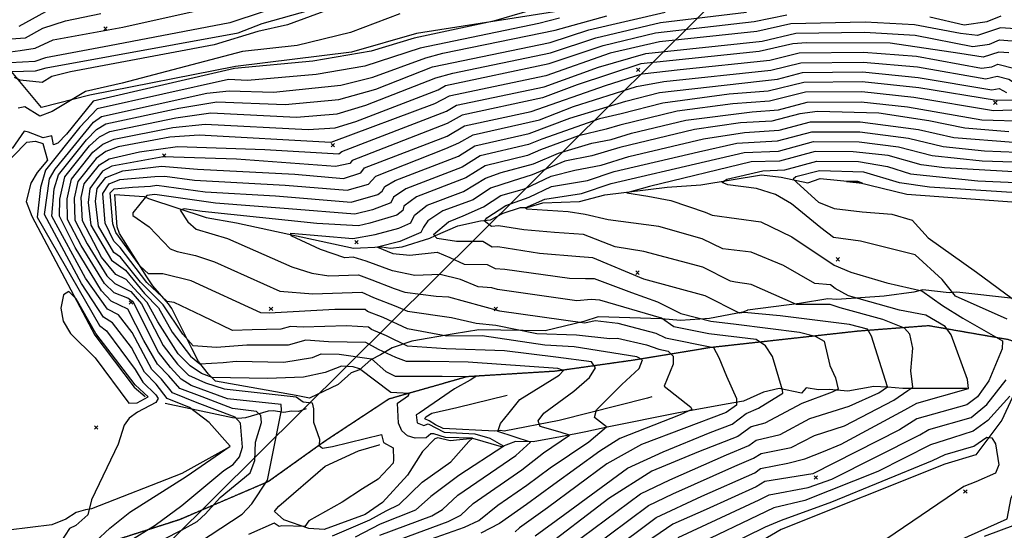
# Model space of a CAD drawing. Extents: x 508808 to 515613, y 869267 to 876080.
# Drawn here: x 513821 to 514393, y 870420 to 870717 of the extents above; entities that cross this region are included whole.
import ezdxf

# ---------------------------------------------------------------- set-up
doc = ezdxf.new("R2010")
doc.units = 0
doc.header["$MEASUREMENT"] = 0
doc.linetypes.add('10$0$HDIRTROAD', pattern=[0.35, 0.3, -0.05])
doc.layers.get('0').update_dxf_attribs({"linetype": 'CONTINUOUS'})
for name, color, linetype in [('10$0$BREAKLINES', 6, 'CONTINUOUS'), ('10$0$CITYLIMITS', 6, 'CONTINUOUS'), ('10$0$GRIDPOINTS', 1, 'CONTINUOUS'), ('10$0$INDCONT', 1, 'CONTINUOUS'), ('10$0$INTCONT', 7, 'CONTINUOUS'), ('10$0$UNPAVEDROAD', 2, 'CONTINUOUS')]:
    doc.layers.add(name, color=color, linetype=linetype)
picture_1 = doc.add_image_def('image1.tif', size_in_pixel=(5219, 3916))

# ---------------------------------------------------------------- blocks, each defined once
blk = doc.blocks.new('10$0$X')
at = {"color": 0}
for points in [[(-1, 1), (1, -1)], [(1, 1), (-1, -1)]]:
    blk.add_lwpolyline(points, dxfattribs=at)

msp = doc.modelspace()

# ---------------------------------------------------------------- linework, layer by layer
at = {"layer": '10$0$BREAKLINES'}
for points in [[(514338.005, 870751.775, 3587.0261), (514265.297237, 870748.314918, 3588.3676), (514244.875931, 870743.409738, 3588.6895), (514208.158111, 870739.610218, 3588.7968), (514131.31676, 870721.148144, 3588.8505), (514051.112993, 870708.578597, 3586.8115), (514013.34708, 870697.79709, 3586.5432), (513945.910145, 870689.403708, 3587.2944), (513861.370642, 870672.714389, 3584.9334), (513833.208996, 870665.511811, 3582.1968), (513815.796469, 870686.531836, 3579.2993), (513829.767285, 870686.836126, 3578.9773), (513836.04589, 870688.599198, 3578.709), (513947.492935, 870709.029387, 3578.4407), (513961.468823, 870714.395822, 3578.4944), (514079.493011, 870747.756001, 3581.1237), (514130.43761, 870759.703954, 3584.3968), (514254.520001, 870788.980585, 3586.3285), (514279.066469, 870784.371159, 3587.0798), (514295.021472, 870791.765022, 3587.1334), (514298.300573, 870797.179829, 3587.1334), (514296.929867, 870797.916864, 3587.1334)], [(513766.749188, 870586.468147, 3593.1432), (513824.788725, 870645.379829, 3589.9773), (513829.699895, 870646.035377, 3589.2798), (513833.985357, 870644.598323, 3588.8505), (513836.826142, 870635.014475, 3588.5286), (513830.789199, 870627.847287, 3589.1188), (513827.070924, 870621.676782, 3589.5481), (513824.355428, 870611.096879, 3589.8164), (513827.554337, 870602.55377, 3589.1188), (513864.25234, 870533.335148, 3587.0798), (513887.028816, 870503.122457, 3586.9188), (513893.576203, 870497.709292, 3586.8651)], [(514398.18937, 870554.754375, 3672.1287), (514365.164129, 870558.386258, 3669.1239), (514360.705166, 870557.870406, 3667.0848), (514345.417576, 870559.790231, 3664.2409), (514340.256064, 870558.26197, 3663.5434), (514322.925023, 870555.933001, 3662.4165), (514295.454027, 870554.102663, 3658.6068), (514290.243362, 870554.49329, 3656.8897), (514273.715791, 870551.72055, 3656.3531), (514243.472089, 870547.833093, 3652.7043), (514243.321873, 870547.775228, 3652.5433), (514240.891488, 870546.770011, 3652.5433), (514221.363374, 870542.979429, 3648.6799), (514204.663515, 870541.848136, 3646.7482), (514193.54858, 870542.937227, 3643.797), (514156.724193, 870544.041843, 3640.5238), (514148.309927, 870541.25483, 3640.3628), (514125.976082, 870535.94068, 3637.5726), (514087.445388, 870536.399505, 3633.7091), (514072.997931, 870534.048536, 3632.8506), (514048.500334, 870529.873206, 3629.6311), (514037.087453, 870526.063344, 3625.6067), (514030.178288, 870521.906791, 3623.0311), (514024.657249, 870519.072742, 3619.6506), (514018.045591, 870513.248225, 3615.9481), (514013.148096, 870511.482404, 3613.5871), (514005.627737, 870504.732822, 3612.7823), (513989.070096, 870496.813555, 3612.192), (513981.243023, 870498.323889, 3612.192), (513934.331043, 870506.657809, 3614.714), (513930.266914, 870510.669966, 3617.3969), (513924.468526, 870518.154222, 3620.8311), (513920.608314, 870525.637559, 3623.6213), (513909.063082, 870548.906239, 3626.9482), (513907.014497, 870551.567229, 3627.6994), (513897.876756, 870562.077788, 3629.7384), (513894.491174, 870567.328867, 3631.6165), (513878.639107, 870592.388631, 3633.8165), (513877.178197, 870596.196036, 3634.2994), (513875.837773, 870615.006168, 3634.9433), (513892.959443, 870613.98261, 3635.6409), (513895.458795, 870612.748809, 3638.2165), (513928.957119, 870601.708875, 3642.0799), (513946.534831, 870598.635657, 3642.6701), (514014.501971, 870583.858647, 3646.1043), (514031.057556, 870584.618103, 3648.4116), (514036.03337, 870583.9415, 3649.1092), (514042.832606, 870584.651578, 3649.6994), (514058.888996, 870589.692406, 3650.3433), (514062.168521, 870591.329484, 3652.758), (514075.246737, 870596.787142, 3654.8507), (514088.326197, 870599.853188, 3655.3872), (514094.143125, 870600.426378, 3657.4799), (514101.497386, 870604.323121, 3658.2312), (514111.631617, 870607.421922, 3658.3921), (514115.435863, 870607.547565, 3660.3238), (514124.55708, 870610.290642, 3661.1287), (514145.935945, 870611.068015, 3662.1482), (514160.604131, 870614.935815, 3663.6507), (514196.868985, 870619.314126, 3665.5824), (514216.382989, 870620.603678, 3667.6214), (514251.562607, 870626.455764, 3669.7141), (514262.990113, 870625.107564, 3670.358), (514278.53377, 870621.940828, 3673.9531), (514285.684662, 870624.275675, 3675.7239), (514307.384725, 870622.278668, 3676.2068), (514336.139344, 870615.253621, 3674.758), (514455.57613, 870606.583341, 3676.3141)], [(514488.533, 870508.715, 3676.2068), (514457.036, 870505.827, 3673.5239), (514425.779, 870520.462, 3669.8214), (514395.383, 870530.695, 3664.5629), (514348.767, 870538.798, 3658.2312), (514307.984, 870535.68, 3650.6653), (514221.639, 870526.099, 3639.7189), (514177.706, 870518.875, 3630.9189), (514131.846, 870512.388, 3622.9774), (514080.511, 870509.214, 3619.5969), (514035.136, 870496.285, 3614.392), (513997.609, 870471.525, 3612.4603), (513965.098, 870448.3, 3608.3286), (513913.342, 870426.171, 3601.7286), (513869.781, 870412.226, 3597.1676), (513821.578, 870392.858, 3589.2798), (513786.224, 870372.236, 3587.3481), (513810.967, 870339.158, 3592.0164), (513839.814, 870298.692, 3598.4554), (513861.138, 870272.922, 3602.3725), (513876.751, 870265.87, 3604.6262), (513893.324, 870249.256, 3608.6506), (513900.54, 870245.003, 3610.6359)], [(514403.292, 870509.983, 3671.0019), (514391.331823, 870483.932436, 3674.8653), (514376.131215, 870463.787683, 3678.1922), (514358.164138, 870458.482353, 3678.5678), (514262.993302, 870420.42981, 3678.6751), (514212.131208, 870390.763019, 3677.4449)], [(514371.156, 870502.335, 3659.6799), (514333.732499, 870502.306492, 3655.1726), (514324.855919, 870503.257288, 3652.0067), (514316.95054, 870503.478162, 3649.7531), (514301.842502, 870500.90148, 3648.5189), (514290.902935, 870501.833867, 3647.2848), (514284.862417, 870501.542561, 3646.5336), (514277.630733, 870502.701475, 3645.997), (514274.902855, 870499.632337, 3645.8897), (514261.960936, 870502.478744, 3643.797), (514252.802838, 870500.279231, 3641.4896), (514241.180725, 870495.071971, 3640.6848), (514231.190224, 870493.391338, 3637.3579), (514202.374624, 870488.035677, 3635.2116), (514162.882887, 870480.062492, 3632.153), (514149.595268, 870477.238273, 3629.2555), (514134.876544, 870474.248038, 3626.9482), (514118.980855, 870471.327692, 3624.4262), (514108.642619, 870471.594685, 3621.5823), (514100.581019, 870468.489257, 3619.6506), (514083.895332, 870473.441403, 3615.8408), (514070.678303, 870471.926674, 3614.3384), (514063.611585, 870473.672404, 3613.4262), (514061.779981, 870473.202607, 3613.4262), (514054.591226, 870465.890737, 3613.0506), (514045.924558, 870452.115585, 3612.6213), (514031.364741, 870436.173822, 3612.5676), (514021.398178, 870429.206459, 3612.5676), (513997.417291, 870420.40574, 3612.4067), (513988.502289, 870421.157729, 3612.192), (513974.154655, 870426.130738, 3610.8506), (513968.620417, 870430.899141, 3610.6896), (513969.011116, 870431.526911, 3610.7969), (513971.099785, 870434.016306, 3610.8506), (513998.176293, 870457.32125, 3610.9579), (514017.491831, 870466.141888, 3611.1725), (514029.411452, 870469.681185, 3611.2262), (514029.889026, 870469.934155, 3611.4408)], [(514187.8575, 870497.6485, 3634.9946), (514187.856456, 870497.648863, 3634.9946), (514185.461077, 870496.71465, 3634.9946), (514134.139391, 870483.764071, 3630.4416), (514102.177206, 870477.628148, 3624.7102), (514100.061855, 870478.053148, 3624.6031), (514096.622123, 870477.594872, 3623.7997), (514066.601806, 870479.232872, 3622.9962), (514062.198979, 870481.24495, 3622.1392), (514058.503552, 870483.65581, 3622.032), (514055.991013, 870484.679762, 3621.9249), (514056.597978, 870485.935312, 3621.3357), (514060.050254, 870488.149152, 3621.0679), (514074.692944, 870491.413316, 3621.7642), (514103.8745, 870498.5105, 3622.5677)], [(514153.2, 870306.189, 3673.9531), (514195.625543, 870333.83137, 3674.0605), (514302.39678, 870385.506877, 3674.4361), (514394.497543, 870426.603199, 3673.4166), (514396.814609, 870438.82944, 3673.7385), (514402.990063, 870450.040636, 3674.1141), (514423.054661, 870463.036967, 3674.1141), (514451.156266, 870474.575082, 3674.6507), (514451.156266, 870474.575082, 3674.8117), (514452.029019, 870474.250002, 3674.8117), (514477.932131, 870472.239001, 3676.6361), (514502.805512, 870469.423068, 3679.48), (514522.475363, 870471.054415, 3681.4117), (514546.657826, 870466.345021, 3681.4654), (514560.916709, 870472.021727, 3683.0751), (514581.844912, 870476.35739, 3683.1824), (514644.242571, 870496.339841, 3680.7678), (514649.273296, 870501.1931, 3680.5532)], [(513987.0515, 870490.6405, 3611.7477), (513987.051974, 870490.641184, 3611.7477), (513982.639908, 870488.981776, 3609.8729), (513978.465277, 870489.239185, 3608.5338), (513973.985432, 870488.500784, 3608.4267), (513968.01838, 870489.387952, 3605.9092), (513965.001547, 870489.172943, 3604.463), (513951.76858, 870485.378425, 3601.2491), (513947.561604, 870484.974742, 3600.2849), (513944.29069, 870485.270309, 3598.4638), (513905.0215, 870493.5865, 3593.5358)], [(513942.721, 870468.443, 3595.8798), (513914.735234, 870453.021268, 3594.9139), (513862.30031, 870432.552423, 3592.231), (513858.73709, 870431.950355, 3591.0505), (513853.394578, 870430.294868, 3590.4066), (513847.415565, 870426.559874, 3590.1383), (513839.294404, 870423.161241, 3590.0847), (513776.18268, 870415.421946, 3591.3188)]]:
    msp.add_polyline3d(points, dxfattribs=at)
at = {"layer": '10$0$CITYLIMITS'}
for points in [[(515001.986688, 869280.324337, 0), (515156.83678, 869452.337587, 0), (515098.083565, 869582.633576, 0), (515036.843177, 869540.508004, 0), (515018.194668, 869532.412659, 0), (514997.870503, 869531.933302, 0), (514978.861076, 869539.140463, 0), (514963.963339, 869552.973718, 0), (514963.13948, 869554.137565, 0), (514933.649238, 869603.964219, 0), (514914.974636, 869646.774468, 0), (514913.872455, 869835.767485, 0), (514713.879349, 869837.428016, 0), (514726.159013, 871143.640333, 0), (514726.915174, 871225.806811, 0), (513268.426619, 869779.293833, 0), (513638.305541, 869280.324337, 0)], [(515001.986716, 869280.324337, 0), (515156.836798, 869452.337576, 0), (515098.083583, 869582.633565, 0), (515036.843195, 869540.507993, 0), (515018.194686, 869532.412648, 0), (514997.870521, 869531.933291, 0), (514978.861094, 869539.140453, 0), (514963.963357, 869552.973707, 0), (514963.139498, 869554.137554, 0), (514933.649255, 869603.964209, 0), (514914.974654, 869646.774457, 0), (514913.872473, 869835.767474, 0), (514713.879367, 869837.428005, 0), (514726.159031, 871143.640322, 0), (514726.915192, 871225.8068, 0), (513268.426637, 869779.293823, 0), (513638.305552, 869280.324337, 0)]]:
    msp.add_polyline3d(points, dxfattribs=at)
at = {"layer": '10$0$INDCONT'}
for points in [[(514027.404, 870732.669, 3580), (513976.232, 870713.628, 3580), (513958.893, 870709.744, 3580), (513933.612, 870702.063, 3580), (513850.1, 870686.388, 3580), (513839.198, 870683.554, 3580), (513833.617, 870680.056, 3580), (513820.811, 870681.558, 3580), (513817.594, 870683.036, 3580)], [(513883.606, 870413.286, 3600), (513899.236, 870423.034, 3600), (513914.861, 870434.383, 3600), (513939.262, 870454.746, 3600), (513944.694, 870458.261, 3600), (513948.264, 870462.79, 3600), (513949.972, 870468.331, 3600), (513948.859, 870482.261, 3600), (513945.817, 870485.778, 3600), (513923.761, 870494.148, 3600), (513909.419, 870499.962, 3600), (513903.019, 870507.843, 3600), (513897.408, 870513.459, 3600), (513885.938, 870534.936, 3600), (513877.912, 870545.172, 3600), (513871.539, 870548.398, 3600), (513858.816, 870566.466, 3600), (513839.343, 870602.519, 3600), (513840.664, 870618.369, 3600), (513843.147, 870626.555, 3600), (513859.309, 870646.908, 3600), (513865.195, 870652.758, 3600), (513870.546, 870656.038, 3600), (513913.143, 870665.166, 3600), (513935.101, 870668.873, 3600), (513974.747, 870667.25, 3600), (514006.12, 870670.326, 3600), (514027.622, 870676.297, 3600), (514060.383, 870689.211, 3600), (514128.865, 870703.293, 3600), (514151.335, 870710.622, 3600), (514195.732, 870721.061, 3600)], [(514395.436, 870697.394, 3620), (514389.542, 870697.831, 3620), (514380.56, 870694.827, 3620), (514366.936, 870697.04, 3620), (514326.451, 870702.967, 3620), (514277.862, 870703.085, 3620), (514269.922, 870702.527, 3620), (514250.367, 870698.109, 3620), (514181.563, 870690.878, 3620), (514144.516, 870678.836, 3620), (514124.468, 870671.263, 3620), (514077.624, 870661.162, 3620), (514069.03, 870656.211, 3620), (514013.851, 870634.77, 3620), (514012.361, 870632.988, 3620), (514004.052, 870631.358, 3620), (513946.483, 870635.592, 3620), (513903.897, 870636.997, 3620), (513874.179, 870631.576, 3620), (513868.77, 870628.649, 3620), (513861.267, 870618.527, 3620), (513860.363, 870610.447, 3620), (513861.931, 870597.316, 3620), (513873.951, 870576.897, 3620), (513882.074, 870571.048, 3620), (513893.032, 870557.54, 3620), (513901.207, 870549.247, 3620), (513909.257, 870535.112, 3620), (513919.868, 870521.142, 3620), (513925.207, 870516.697, 3620), (513938.719, 870517.552, 3620), (513946.359, 870518.353, 3620), (513973.978, 870517.652, 3620), (513990.672, 870520.349, 3620), (513995.832, 870522.576, 3620), (514006.292, 870522.412, 3620), (514024.992, 870519.553, 3620), (514033.316, 870512.337, 3620), (514038.74, 870509.489, 3620), (514066.168, 870509.578, 3620), (514085.646, 870509.433, 3620), (514082.263, 870507.143, 3620), (514073.315, 870502.162, 3620), (514052.668, 870488.064, 3620), (514050.922, 870487.046, 3620), (514051.637, 870482.451, 3620), (514055.368, 870480.92, 3620), (514057.961, 870481.783, 3620), (514067.23, 870476.967, 3620), (514084.978, 870476.01, 3620), (514093.78, 870473.493, 3620), (514101.963, 870468.814, 3620), (514075.831, 870451.788, 3620), (514059.528, 870439.619, 3620), (514050.605, 870431.765, 3620), (514030.021, 870423.527, 3620), (514015.467, 870416.119, 3620)], [(514455.931, 870666.122, 3640), (514386.451, 870663.712, 3640), (514340.192, 870671.446, 3640), (514309.89, 870674.646, 3640), (514277.257, 870674.441, 3640), (514256.306, 870669.296, 3640), (514234.999, 870667.786, 3640), (514202.596, 870663.549, 3640), (514169.389, 870655.411, 3640), (514161.438, 870653.066, 3640), (514145.285, 870649.056, 3640), (514123.302, 870640.965, 3640), (514115.609, 870637.623, 3640), (514091.118, 870631.762, 3640), (514079.827, 870624.652, 3640), (514051.122, 870613.651, 3640), (514043.871, 870608.268, 3640), (514043.286, 870605.744, 3640), (514039.656, 870603.116, 3640), (514024.068, 870598.466, 3640), (514017.54, 870596.811, 3640), (513993.279, 870598.173, 3640), (513926.618, 870605.11, 3640), (513916.182, 870606.778, 3640), (513913.917, 870605.942, 3640), (513918.377, 870599.134, 3640), (513923.181, 870594.978, 3640), (513941.425, 870589.583, 3640), (513978.701, 870573.108, 3640), (513990.316, 870569.429, 3640), (514000.268, 870567.853, 3640), (514017.447, 870568.43, 3640), (514025.246, 870565.438, 3640), (514038.249, 870560.558, 3640), (514044.336, 870558.337, 3640), (514062.543, 870555.944, 3640), (514069.68, 870555.67, 3640), (514099.315, 870547.441, 3640), (514148.949, 870540.481, 3640), (514155.059, 870541.911, 3640), (514168.205, 870540.393, 3640), (514190.309, 870534.58, 3640), (514195.782, 870531.884, 3640), (514223.769, 870526.158, 3640), (514226.83, 870520.359, 3640), (514231.257, 870509.624, 3640), (514237.157, 870496.542, 3640), (514237.157, 870492.726, 3640), (514231.194, 870488.488, 3640), (514181.85, 870469.796, 3640), (514161.769, 870458.61, 3640), (514127.383, 870433.142, 3640), (514111.096, 870421.546, 3640), (514108.474, 870419.134, 3640)], [(514162.664, 870406.787, 3660), (514190.536, 870427.542, 3660), (514217.053, 870439.838, 3660), (514247.727, 870453.384, 3660), (514251.053, 870455.884, 3660), (514267.034, 870459.016, 3660), (514276.866, 870461.497, 3660), (514287.752, 870465.868, 3660), (514297.934, 870470.139, 3660), (514334.948, 870489.913, 3660), (514341.914, 870493.803, 3660), (514371.903, 870502.35, 3660), (514371.451, 870507.604, 3660), (514361.856, 870533.546, 3660), (514358.337, 870538.349, 3660), (514347.165, 870545.078, 3660), (514331.848, 870547.949, 3660), (514302.189, 870556.203, 3660), (514294.517, 870560.417, 3660), (514291.711, 870562.587, 3660), (514282.666, 870563.394, 3660), (514264.461, 870573.811, 3660), (514245.595, 870581.565, 3660), (514229.18, 870583.455, 3660), (514217.215, 870589.254, 3660), (514192.039, 870596.546, 3660), (514162.567, 870600.311, 3660), (514149.233, 870603.456, 3660), (514139.396, 870604.969, 3660), (514115.29, 870606.572, 3660), (514114.291, 870607.368, 3660), (514125.665, 870612.362, 3660), (514146.984, 870615.571, 3660), (514164.294, 870621.401, 3660), (514219.156, 870634.207, 3660), (514241.535, 870639.457, 3660), (514261.556, 870640.299, 3660), (514281.89, 870645.825, 3660), (514308.506, 870645.72, 3660), (514331.191, 870642.762, 3660), (514350.834, 870637.681, 3660), (514379.896, 870634.632, 3660), (514440.168, 870632.731, 3660)]]:
    msp.add_polyline3d(points, dxfattribs=at)
at = {"layer": '10$0$INTCONT'}
for points in [[(513812.189, 870697.447, 3572), (513820.807, 870698.727, 3572), (513829.636, 870700.127, 3572), (513839.984, 870704.825, 3572), (513880.575, 870712.315, 3572), (513954.541, 870728.92, 3572)], [(514384.109, 870702.399, 3616), (514390.027, 870704.849, 3616), (514397.327, 870704.308, 3616), (514406.011, 870700.776, 3616), (514416.077, 870694.253, 3616), (514428.042, 870689.955, 3616), (514441.905, 870687.881, 3616), (514472.365, 870689.704, 3616), (514486.001, 870692.892, 3616), (514498.574, 870697.599, 3616), (514511.625, 870700.622, 3616), (514525.154, 870701.962, 3616), (514560.91, 870701.576, 3616), (514584.51, 870693.348, 3616), (514626.898, 870676.414, 3616), (514636.475, 870675.492, 3616), (514667.456, 870683.227, 3616), (514690.989, 870690.396, 3616), (514694.088, 870695.053, 3616), (514701.797, 870709.856, 3616), (514711.486, 870732.477, 3616)], [(514123.14, 870723.663, 3588), (514095.847, 870715.81, 3588), (514049.771, 870705.952, 3588), (514024.793, 870698.403, 3588), (513990.989, 870692.578, 3588), (513945.309, 870688.263, 3588), (513863.239, 870669.319, 3588), (513847.711, 870650.098, 3588), (513842.805, 870644.867, 3588), (513840.269, 870643.942, 3588), (513839.317, 870649.196, 3588), (513834.163, 870647.908, 3588), (513825.66, 870651.33, 3588), (513823.085, 870651.933, 3588), (513816.229, 870641.778, 3588)], [(513839.399, 870723.305, 3564), (513820.165, 870712.646, 3564)], [(513962.03, 870721.153, 3576), (513942.624, 870714.721, 3576), (513872.777, 870701.415, 3576), (513835.523, 870694.46, 3576), (513829.404, 870692.278, 3576), (513815.032, 870691.451, 3576)], [(513815.489, 870705.547, 3568), (513823.896, 870705.988, 3568), (513833.98, 870711.769, 3568), (513847.246, 870715.985, 3568), (513867.744, 870720.218, 3568)], [(514041.424, 870719.964, 3584), (514012.767, 870709.108, 3584), (513981.882, 870701.614, 3584), (513949.989, 870698.075, 3584), (513880.034, 870679.704, 3584), (513858.726, 870674.873, 3584), (513839.535, 870663.316, 3584), (513832.321, 870660.508, 3584), (513823.589, 870665.892, 3584), (513819.638, 870665.19, 3584)], [(514134.28, 870717.423, 3592), (514122.167, 870714.395, 3592), (514053.278, 870700.154, 3592), (514021.197, 870689.584, 3592), (513992.849, 870684.7, 3592), (513952.895, 870681.216, 3592), (513941.906, 870681.8, 3592), (513865.675, 870664.892, 3592), (513855.525, 870654.212, 3592), (513835.662, 870629.199, 3592), (513832.611, 870619.139, 3592), (513830.804, 870601.982, 3592), (513867.027, 870539.071, 3592), (513871.02, 870535.792, 3592), (513887.66, 870513.516, 3592), (513892.102, 870506.024, 3592), (513899.626, 870498.712, 3592), (513901.006, 870496.624, 3592), (513899.692, 870494.249, 3592), (513888.98, 870488.639, 3592), (513884.173, 870485.163, 3592), (513881.26, 870481.158, 3592), (513877.735, 870470.076, 3592), (513862.37, 870437.718, 3592), (513860.223, 870428.967, 3592), (513853.13, 870422.843, 3592), (513849.471, 870421.058, 3592), (513844.424, 870413.315, 3592)], [(513864.665, 870413.574, 3596), (513872.859, 870421.363, 3596), (513884.49, 870430.657, 3596), (513917.379, 870451.34, 3596), (513942.854, 870468.922, 3596), (513930.702, 870482.693, 3596), (513919.248, 870491.321, 3596), (513906.328, 870496.576, 3596), (513899.92, 870504.939, 3596), (513893.131, 870511.903, 3596), (513885.492, 870526.229, 3596), (513874.466, 870540.482, 3596), (513869.283, 870543.734, 3596), (513856.471, 870563.4, 3596), (513834.907, 870603.478, 3596), (513837.865, 870624.183, 3596), (513841.255, 870629.835, 3596), (513863.367, 870656.99, 3596), (513868.11, 870660.465, 3596), (513929.384, 870673.856, 3596), (513942.256, 870675.235, 3596), (513968.017, 870674.464, 3596), (514007.25, 870678.637, 3596), (514025.759, 870683.208, 3596), (514056.598, 870694.396, 3596), (514066.562, 870697.087, 3596), (514131.73, 870710.52, 3596), (514161.857, 870718.758, 3596)], [(513894.542, 870409.845, 3604), (513914.557, 870420.116, 3604), (513923.731, 870425.177, 3604), (513928.618, 870429.508, 3604), (513937.049, 870439.131, 3604), (513954.493, 870453.477, 3604), (513957.194, 870460.527, 3604), (513957.672, 870471.192, 3604), (513961.046, 870482.741, 3604), (513960.758, 870486.787, 3604), (513958.133, 870488.993, 3604), (513944.244, 870490.687, 3604), (513926.635, 870497.549, 3604), (513913.682, 870502.362, 3604), (513907.172, 870509.827, 3604), (513900.581, 870516.62, 3604), (513892.79, 870530.362, 3604), (513883.479, 870548.425, 3604), (513873.795, 870553.061, 3604), (513868.139, 870559.103, 3604), (513852.861, 870584.351, 3604), (513843.677, 870602.506, 3604), (513843.962, 870612.291, 3604), (513846.889, 870625.233, 3604), (513861.201, 870643.256, 3604), (513867.023, 870648.526, 3604), (513872.982, 870651.61, 3604), (513911.389, 870659.538, 3604), (513931.698, 870662.409, 3604), (513981.477, 870660.036, 3604), (514004.99, 870662.016, 3604), (514021.774, 870666.887, 3604), (514062.306, 870682.768, 3604), (514072.198, 870685.543, 3604), (514128.943, 870697.4, 3604), (514155.456, 870706.113, 3604), (514192.898, 870715.024, 3604), (514242.945, 870720.922, 3604)], [(513925.023, 870413.2, 3608), (513949.86, 870429.43, 3608), (513955.523, 870435.385, 3608), (513964.497, 870449.229, 3608), (513972.789, 870489.888, 3608), (513972.429, 870493.028, 3608), (513941.334, 870496.395, 3608), (513920.293, 870504.079, 3608), (513914.484, 870507.88, 3608), (513908.185, 870514.531, 3608), (513901.194, 870523.507, 3608), (513886.653, 870552.292, 3608), (513883.449, 870554.804, 3608), (513875.44, 870557.957, 3608), (513869.879, 870563.441, 3608), (513856.319, 870585.43, 3608), (513848.292, 870600.58, 3608), (513848.083, 870612.642, 3608), (513850.631, 870623.911, 3608), (513863.093, 870639.604, 3608), (513868.852, 870644.295, 3608), (513875.418, 870647.183, 3608), (513909.635, 870653.91, 3608), (513928.295, 870655.946, 3608), (513988.207, 870652.822, 3608), (514003.861, 870653.705, 3608), (514015.926, 870657.478, 3608), (514063.761, 870675.873, 3608), (514068.038, 870678.307, 3608), (514128.316, 870691.129, 3608), (514159.576, 870701.604, 3608), (514190.064, 870708.988, 3608), (514247.366, 870715.504, 3608), (514266.456, 870719.356, 3608)], [(514349.521, 870718.189, 3608), (514369.361, 870713.606, 3608), (514382.799, 870715.491, 3608), (514390.996, 870718.885, 3608)], [(514381.978, 870682.186, 3628), (514388.572, 870683.795, 3628), (514395.321, 870682.075, 3628), (514399.571, 870679.321, 3628), (514427.523, 870676.796, 3628), (514469.262, 870678.013, 3628), (514481.634, 870679.763, 3628), (514488.341, 870682.274, 3628), (514513.57, 870684.331, 3628), (514560.853, 870683.82, 3628), (514581.969, 870677.226, 3628), (514610.593, 870665.785, 3628), (514625.747, 870662.921, 3628), (514639.118, 870661.427, 3628), (514652.761, 870663.587, 3628), (514685.361, 870673.241, 3628), (514690.886, 870671.685, 3628), (514695.538, 870666.471, 3628), (514703.864, 870648.663, 3628), (514705.86, 870649.401, 3628), (514704.447, 870686.313, 3628), (514706.316, 870695.499, 3628), (514715.573, 870714.959, 3628), (514717.92, 870720.516, 3628)], [(514399.218, 870711.222, 3612), (514390.511, 870711.867, 3612), (514377.245, 870707.43, 3612), (514367.372, 870708.621, 3612), (514340.574, 870713.648, 3612), (514311.827, 870715.143, 3612), (514268.752, 870714.107, 3612), (514248.964, 870709.684, 3612), (514192.327, 870703.823, 3612), (514163.697, 870697.095, 3612), (514126.227, 870684.075, 3612), (514070.058, 870672.201, 3612), (514061.625, 870667.677, 3612), (514001.46, 870645.239, 3612), (513924.892, 870649.482, 3612), (513907.882, 870648.282, 3612), (513877.854, 870642.756, 3612), (513870.68, 870640.063, 3612), (513864.985, 870635.952, 3612), (513854.373, 870622.589, 3612), (513852.203, 870612.993, 3612), (513852.685, 870600.162, 3612), (513859.777, 870586.508, 3612), (513871.236, 870567.926, 3612), (513875.936, 870563.292, 3612), (513885.062, 870558.664, 3612), (513891.329, 870551.63, 3612), (513903.882, 870527.376, 3612), (513912.316, 870516.556, 3612), (513918.692, 870510.12, 3612), (513928.569, 870505.59, 3612), (513939.381, 870502.255, 3612), (513981.272, 870497.649, 3612), (513985.236, 870494.716, 3612), (513990.452, 870494.098, 3612), (513991.316, 870490.675, 3612), (513991.25, 870482.847, 3612), (513994.862, 870472.974, 3612), (513994.513, 870469.245, 3612), (513996.518, 870467.763, 3612), (514002.405, 870468.792, 3612), (514030.835, 870475.765, 3612), (514032.035, 870470.944, 3612), (514037.558, 870467.992, 3612), (514037.848, 870460.974, 3612), (514037.56, 870459.044, 3612), (514028.931, 870449.696, 3612), (514019.731, 870444.135, 3612), (514008.014, 870436.341, 3612), (513988.675, 870425.523, 3612), (513986.302, 870422.246, 3612), (513972.882, 870422.622, 3612), (513971.433, 870422.21, 3612), (513968.392, 870424.224, 3612), (513953.605, 870417.602, 3612)], [(514002.434, 870416.772, 3616), (514024.133, 870426.152, 3616), (514033.553, 870431.418, 3616), (514041.113, 870435.095, 3616), (514054.47, 870448.003, 3616), (514071.031, 870459.895, 3616), (514081.552, 870471.646, 3616), (514083.724, 870473.554, 3616), (514068.069, 870473.942, 3616), (514061.168, 870476.079, 3616), (514059.56, 870476.135, 3616), (514056.713, 870473.65, 3616), (514050.451, 870473.539, 3616), (514045.845, 870474.943, 3616), (514042.591, 870477.819, 3616), (514040.689, 870482.167, 3616), (514040.163, 870493.928, 3616), (514046.482, 870498.295, 3616), (514046.862, 870499.568, 3616), (514036.169, 870500.071, 3616), (514018.002, 870513.721, 3616), (514014.284, 870515.028, 3616), (514007.661, 870515.415, 3616), (513998.014, 870511.709, 3616), (513985.535, 870508.888, 3616), (513964.58, 870508.19, 3616), (513932.451, 870508.815, 3616), (513926.202, 870511.048, 3616), (513919.617, 870515.597, 3616), (513912.61, 870522.552, 3616), (513900.777, 870541.165, 3616), (513894.592, 870552.307, 3616), (513886.819, 870560.666, 3616), (513882.532, 870565.633, 3616), (513876.432, 870568.627, 3616), (513868.195, 870578.731, 3616), (513857.079, 870599.744, 3616), (513856.324, 870613.344, 3616), (513858.116, 870621.267, 3616), (513866.877, 870632.301, 3616), (513872.508, 870635.831, 3616), (513890.221, 870639.793, 3616), (513912.244, 870643.009, 3616), (513962.984, 870641.204, 3616), (514006.067, 870638.653, 3616), (514007.82, 870639.966, 3616), (514068.536, 870663.525, 3616), (514074.429, 870666.877, 3616), (514125.347, 870677.669, 3616), (514156.864, 870689.031, 3616), (514184.397, 870696.915, 3616), (514252.02, 870704.192, 3616), (514271.698, 870708.78, 3616), (514311.55, 870709.358, 3616), (514340.985, 870707.541, 3616), (514374.408, 870701.038, 3616), (514384.109, 870702.399, 3616)], [(514204.37, 870687.639, 3624), (514256.57, 870693.097, 3624), (514273.551, 870697.333, 3624), (514310.997, 870697.787, 3624), (514341.808, 870695.327, 3624), (514379.455, 870688.47, 3624), (514385.419, 870689.307, 3624), (514389.057, 870690.813, 3624), (514398.884, 870688.309, 3624)], [(514029.893, 870417.138, 3624), (514060.097, 870428.435, 3624), (514066.306, 870432.184, 3624), (514075.193, 870440.362, 3624), (514108.905, 870463.474, 3624), (514117.401, 870471.27, 3624), (514098.361, 870477.436, 3624), (514099.954, 870481.979, 3624), (514104.952, 870488.309, 3624), (514111.172, 870495.979, 3624), (514134.025, 870510.051, 3624), (514136.583, 870512.791, 3624), (514133.21, 870513.985, 3624), (514081.121, 870517.619, 3624), (514058.83, 870518.007, 3624), (514045.356, 870518.034, 3624), (514039.059, 870520.351, 3624), (514029.156, 870524.973, 3624), (514021.815, 870529.024, 3624), (514000.047, 870529.529, 3624), (513986.917, 870530.537, 3624), (513976.682, 870527.487, 3624), (513952.528, 870527.602, 3624), (513935.032, 870526.155, 3624), (513921.393, 870527.135, 3624), (513915.342, 870534.037, 3624), (513904.005, 870550.928, 3624), (513890.841, 870564.089, 3624), (513879.228, 870578.607, 3624), (513875.308, 870581.382, 3624), (513866.384, 870596.637, 3624), (513864.567, 870611.105, 3624), (513865.6, 870618.623, 3624), (513870.662, 870624.997, 3624), (513880.534, 870628.792, 3624), (513903.061, 870631.524, 3624), (513923.882, 870629.844, 3624), (513980.46, 870626.788, 3624), (514008.704, 870624.415, 3624), (514018.828, 870627.576, 3624), (514021.021, 870630.512, 3624), (514068.964, 870648.904, 3624), (514079.084, 870654.87, 3624), (514117.795, 870663.214, 3624), (514160.982, 870678.411, 3624), (514182.243, 870685.127, 3624), (514204.37, 870687.639, 3624)], [(514041.205, 870414.79, 3628), (514069.59, 870425.105, 3628), (514076.848, 870428.921, 3628), (514084.168, 870435.658, 3628), (514112.352, 870455.069, 3628), (514124.888, 870465.057, 3628), (514140.018, 870475.268, 3628), (514134.684, 870477.124, 3628), (514123.01, 870480.339, 3628), (514121.932, 870483.546, 3628), (514125.242, 870488.071, 3628), (514142.543, 870500.915, 3628), (514151.697, 870508.703, 3628), (514155.105, 870514.366, 3628), (514152.768, 870517.903, 3628), (514132.085, 870520.572, 3628), (514102.256, 870524.218, 3628), (514068.4, 870525.478, 3628), (514046.004, 870526.962, 3628), (514033.823, 870533.015, 3628), (514025.019, 870536.673, 3628), (514023.235, 870538.097, 3628), (514010.522, 870538.824, 3628), (513985.372, 870537.933, 3628), (513978.001, 870538.499, 3628), (513972.256, 870536.786, 3628), (513955.716, 870536.538, 3628), (513944.22, 870536.166, 3628), (513926.516, 870544.667, 3628), (513910.316, 870552.327, 3628), (513906.268, 870552.951, 3628), (513894.415, 870563.883, 3628), (513878.988, 870584.223, 3628), (513875.229, 870587.93, 3628), (513870.259, 870598.49, 3628), (513868.849, 870615.674, 3628), (513872.554, 870621.345, 3628), (513878.818, 870623.753, 3628), (513899.131, 870625.612, 3628), (513904.873, 870625.647, 3628), (513922.169, 870623.403, 3628), (513974.828, 870620.58, 3628), (514010.913, 870617.514, 3628), (514023.279, 870621.04, 3628), (514025.265, 870623.157, 3628), (514027.622, 870625.785, 3628), (514068.303, 870641.695, 3628), (514075.699, 870645.001, 3628), (514084.014, 870649.733, 3628), (514122.709, 870658.451, 3628), (514142.357, 870666.088, 3628), (514178.934, 870677.747, 3628), (514194.84, 870680.704, 3628), (514257.124, 870687.231, 3628), (514274.477, 870691.61, 3628), (514310.72, 870692.002, 3628), (514342.219, 870689.221, 3628), (514381.978, 870682.186, 3628)], [(514029.639, 870404.358, 3632), (514079.082, 870421.775, 3632), (514087.39, 870425.659, 3632), (514098.437, 870434.654, 3632), (514115.298, 870446.212, 3632), (514128.894, 870456.407, 3632), (514151.328, 870471.462, 3632), (514161.558, 870480.073, 3632), (514154.572, 870485.595, 3632), (514155.776, 870490.085, 3632), (514170.409, 870504.731, 3632), (514180.628, 870513.942, 3632), (514182.407, 870519.114, 3632), (514179.206, 870520.744, 3632), (514142.81, 870526.663, 3632), (514125.825, 870527.62, 3632), (514089.242, 870532.931, 3632), (514068.842, 870532.782, 3632), (514045.946, 870537.032, 3632), (514031.827, 870543.552, 3632), (514022.695, 870547.098, 3632), (514021.306, 870548.208, 3632), (514003.749, 870548.287, 3632), (513965.545, 870546.086, 3632), (513960.792, 870546.27, 3632), (513920.192, 870564.954, 3632), (513903.816, 870568.949, 3632), (513895.351, 870569.047, 3632), (513890.639, 870573.502, 3632), (513876.519, 870592.914, 3632), (513874.652, 870598.072, 3632), (513873.085, 870615.979, 3632), (513875.511, 870618.27, 3632), (513886.082, 870619.338, 3632), (513896.555, 870619.909, 3632), (513900.344, 870620.495, 3632), (513928.3, 870616.714, 3632), (513969.197, 870614.372, 3632), (514013.122, 870610.613, 3632), (514028.738, 870615.065, 3632), (514031.301, 870616.92, 3632), (514032.706, 870619.808, 3632), (514038.722, 870623.226, 3632), (514075.509, 870637.275, 3632), (514085.101, 870643.316, 3632), (514116.702, 870650.419, 3632), (514140.208, 870659.351, 3632), (514172.904, 870669.332, 3632), (514192.42, 870674.338, 3632), (514250.461, 870680.82, 3632), (514260.874, 870682.057, 3632), (514275.404, 870685.887, 3632), (514310.443, 870686.217, 3632), (514342.63, 870683.114, 3632), (514385.534, 870675.922, 3632), (514389.764, 870676.652, 3632), (514394.068, 870674.344, 3632)], [(514467.193, 870670.22, 3636), (514388.194, 870669.608, 3636), (514343.042, 870677.007, 3636), (514310.167, 870680.431, 3636), (514276.33, 870680.164, 3636), (514255.591, 870675.112, 3636), (514232.769, 870673.349, 3636), (514194.269, 870668.079, 3636), (514170.006, 870661.889, 3636), (514157.519, 870659.023, 3636), (514123.928, 870647.236, 3636), (514116.156, 870644.021, 3636), (514088.109, 870637.539, 3636), (514077.668, 870630.964, 3636), (514044.922, 870618.439, 3636), (514037.793, 870613.485, 3636), (514036.283, 870610.255, 3636), (514025.618, 870606.134, 3636), (514015.331, 870603.712, 3636), (513976.831, 870606.791, 3636), (513934.43, 870610.026, 3636), (513899.053, 870615.019, 3636), (513894.385, 870614.443, 3636), (513886.233, 870604.442, 3636), (513886.361, 870602.788, 3636), (513895.761, 870596.296, 3636), (513907.92, 870583.533, 3636), (513912.074, 870582.034, 3636), (513922.762, 870579.562, 3636), (513933.77, 870576.021, 3636), (513971.661, 870558.912, 3636), (513990.941, 870557.365, 3636), (514019.376, 870558.319, 3636), (514026.128, 870555.229, 3636), (514039.222, 870550.29, 3636), (514045.942, 870547.356, 3636), (514071.537, 870543.573, 3636), (514085.799, 870540.333, 3636), (514097.343, 870539.129, 3636), (514121.169, 870534.311, 3636), (514144.194, 870533.599, 3636), (514163.463, 870531.34, 3636), (514168.01, 870531.622, 3636), (514184.758, 870527.662, 3636), (514191.93, 870525.181, 3636), (514197.501, 870524.114, 3636), (514200.323, 870521.253, 3636), (514200.396, 870516.598, 3636), (514195.044, 870503.701, 3636), (514210.552, 870491.565, 3636), (514211.101, 870490.169, 3636), (514204.422, 870487.114, 3636), (514169.352, 870473.37, 3636), (514157.747, 870466.022, 3636), (514131.027, 870446.598, 3636), (514115.086, 870434.951, 3636), (514099.44, 870424.068, 3636), (514088.574, 870418.445, 3636)], [(514120.072, 870416.842, 3644), (514137.29, 870429.317, 3644), (514173.814, 870456.099, 3644), (514194.48, 870465.668, 3644), (514221.855, 870476.798, 3644), (514234.648, 870481.618, 3644), (514242.753, 870487.847, 3644), (514249.935, 870491.033, 3644), (514264.124, 870499.62, 3644), (514263.948, 870501.439, 3644), (514258.046, 870521.051, 3644), (514254.025, 870527.231, 3644), (514248.62, 870530.795, 3644), (514221.102, 870534.204, 3644), (514200.611, 870538.175, 3644), (514193.595, 870543.314, 3644), (514157.726, 870553.643, 3644), (514152.631, 870554.181, 3644), (514144.365, 870553.296, 3644), (514098.277, 870559.958, 3644), (514094.902, 870560.942, 3644), (514087.015, 870561.48, 3644), (514076.787, 870565.641, 3644), (514064.917, 870568.649, 3644), (514050.172, 870568.055, 3644), (514037.276, 870570.827, 3644), (514021.955, 870576.381, 3644), (514014.426, 870578.59, 3644), (514009.596, 870578.342, 3644), (513995.446, 870583.078, 3644), (513978.38, 870591.152, 3644), (513978.129, 870592.549, 3644), (514014.136, 870589.558, 3644), (514027.237, 870591.808, 3644), (514040.862, 870595.46, 3644), (514047.92, 870598.707, 3644), (514049.95, 870603.05, 3644), (514057.322, 870608.863, 3644), (514078.564, 870616.81, 3644), (514091.313, 870624.594, 3644), (514100.379, 870627.82, 3644), (514119.19, 870632.827, 3644), (514133.76, 870639.14, 3644), (514153.113, 870644.804, 3644), (514164.209, 870647.004, 3644), (514176.021, 870650.667, 3644), (514207.685, 870658.155, 3644), (514246.226, 870663.091, 3644), (514261.536, 870664.241, 3644), (514278.183, 870668.718, 3644), (514309.613, 870668.861, 3644), (514336.568, 870666.014, 3644), (514379.654, 870658.344, 3644), (514405.854, 870657.66, 3644)], [(514395.336, 870651.465, 3648), (514369.778, 870653.554, 3648), (514348.817, 870657.928, 3648), (514319.783, 870662.298, 3648), (514284.1, 870663.345, 3648), (514274.016, 870661.997, 3648), (514257.734, 870657.663, 3648), (514239.459, 870656.658, 3648), (514212.773, 870652.76, 3648), (514169.279, 870642.405, 3648), (514153.09, 870637.559, 3648), (514137.437, 870634.379, 3648), (514118.311, 870626.42, 3648), (514106.755, 870622.878, 3648), (514094.124, 870618.72, 3648), (514084.146, 870612.029, 3648), (514066.54, 870605.64, 3648), (514057.846, 870599.86, 3648), (514055.17, 870596.069, 3648), (514053.739, 870592.933, 3648), (514041.438, 870587.775, 3648), (514028.58, 870584.431, 3648), (514037.399, 870580.808, 3648), (514047.246, 870579.9, 3648), (514063.139, 870581.523, 3648), (514070.441, 870578.392, 3648), (514078.947, 870574.687, 3648), (514092.292, 870574.336, 3648), (514096.964, 870572.037, 3648), (514102.553, 870571.662, 3648), (514140.026, 870566.539, 3648), (514149.317, 870566.224, 3648), (514154.343, 870566.208, 3648), (514176.119, 870558.231, 3648), (514191.2, 870552.803, 3648), (514204.823, 870545.924, 3648), (514222.138, 870541.546, 3648), (514236.905, 870539.852, 3648), (514273.829, 870535.183, 3648), (514282.936, 870532.787, 3648), (514288.016, 870529.831, 3648), (514291.459, 870515.787, 3648), (514294.658, 870508.656, 3648), (514296.2, 870501.981, 3648), (514292.81, 870500.285, 3648), (514275.178, 870493.77, 3648), (514253.66, 870482.193, 3648), (514245.646, 870480.141, 3648), (514237.918, 870474.559, 3648), (514215.079, 870465.658, 3648), (514187.964, 870454.396, 3648), (514162.927, 870438.502, 3648), (514122.51, 870407.485, 3648)], [(514140.69, 870410.927, 3652), (514181.385, 870441.214, 3652), (514198.3, 870449.412, 3652), (514231.346, 870463.793, 3652), (514244.199, 870469.303, 3652), (514248.539, 870472.436, 3652), (514262.544, 870475.738, 3652), (514279.816, 870484.902, 3652), (514302.621, 870492.157, 3652), (514319.777, 870499.866, 3652), (514324.789, 870503.37, 3652), (514315.634, 870532.78, 3652), (514313.347, 870536.814, 3652), (514302.767, 870539.625, 3652), (514262.538, 870544.579, 3652), (514241.628, 870546.536, 3652), (514238.789, 870546.123, 3652), (514218.822, 870556.308, 3652), (514183.276, 870565.934, 3652), (514153.571, 870578.203, 3652), (514146.143, 870578.821, 3652), (514122.577, 870580.867, 3652), (514098.412, 870584.589, 3652), (514095.163, 870584.494, 3652), (514089.682, 870587.73, 3652), (514074.485, 870587.8, 3652), (514063.252, 870589.423, 3652), (514061.072, 870591.821, 3652), (514069.722, 870599.288, 3652), (514078.32, 870602.722, 3652), (514090.026, 870607.955, 3652), (514100.143, 870614.431, 3652), (514113.97, 870618.431, 3652), (514129.462, 870625.666, 3652), (514143.24, 870629.109, 3652), (514158.413, 870632.118, 3652), (514174.564, 870637.127, 3652), (514217.862, 870647.366, 3652), (514241.688, 870651.095, 3652), (514261.977, 870652.363, 3652), (514280.037, 870657.271, 3652), (514309.06, 870657.29, 3652), (514342.942, 870652.872, 3652), (514363.463, 870648.263, 3652), (514398.122, 870645.43, 3652)], [(514151.677, 870408.857, 3656), (514185.961, 870434.378, 3656), (514200.211, 870441.285, 3656), (514236.092, 870457.291, 3656), (514247.018, 870461.975, 3656), (514251.432, 870464.731, 3656), (514268.848, 870468.091, 3656), (514282.428, 870475.037, 3656), (514299.949, 870480.744, 3656), (514328.537, 870495.592, 3656), (514336.597, 870501.275, 3656), (514339.621, 870503.235, 3656), (514338.376, 870512.621, 3656), (514339.546, 870525.829, 3656), (514337.893, 870533.938, 3656), (514334.683, 870537.343, 3656), (514322.092, 870542.542, 3656), (514297.305, 870549.305, 3656), (514291.652, 870551.267, 3656), (514272.004, 870551.233, 3656), (514245.732, 870562.799, 3656), (514236.521, 870564.215, 3656), (514233.721, 870564.815, 3656), (514217.652, 870572.799, 3656), (514183.224, 870582.018, 3656), (514166.648, 870584.635, 3656), (514148.204, 870591.796, 3656), (514131.348, 870593.026, 3656), (514113.493, 870594.519, 3656), (514098.789, 870596.909, 3656), (514094.658, 870596.568, 3656), (514090.643, 870599.658, 3656), (514092.012, 870601.48, 3656), (514103.152, 870608.654, 3656), (514116.552, 870613.608, 3656), (514129.589, 870619.701, 3656), (514150.479, 870623.189, 3656), (514165.956, 870628.402, 3656), (514215.008, 870639.853, 3656), (514237.405, 870644.811, 3656), (514261.002, 870646.166, 3656), (514280.963, 870651.548, 3656), (514308.783, 870651.505, 3656), (514337.066, 870647.817, 3656), (514357.149, 870642.972, 3656), (514381.207, 870640.448, 3656), (514419.304, 870638.96, 3656)], [(514428.27, 870626.494, 3664), (514357.93, 870630.505, 3664), (514344.519, 870632.391, 3664), (514325.315, 870637.706, 3664), (514304.883, 870639.864, 3664), (514282.816, 870640.102, 3664), (514262.109, 870634.433, 3664), (514245.664, 870634.104, 3664), (514186.555, 870619.778, 3664), (514173.455, 870616.118, 3664), (514185.541, 870614.02, 3664), (514198.952, 870611.495, 3664), (514218.98, 870604.8, 3664), (514222.923, 870602.998, 3664), (514251.217, 870599.123, 3664), (514269.34, 870590.43, 3664), (514293.787, 870574.107, 3664), (514303.534, 870570.013, 3664), (514324.42, 870563.749, 3664), (514344.913, 870559.053, 3664), (514356.847, 870550.54, 3664), (514368.713, 870543.253, 3664), (514391.689, 870530.085, 3664), (514391.42, 870525.405, 3664), (514383.712, 870506.811, 3664), (514377.112, 870497.588, 3664), (514370.939, 870492.995, 3664), (514341.932, 870484.861, 3664), (514331.867, 870478.459, 3664), (514281.457, 870452.796, 3664), (514253.611, 870448.29, 3664), (514248.64, 870445.315, 3664), (514219.422, 870432.06, 3664), (514200.193, 870423.597, 3664), (514181.22, 870410.548, 3664)], [(514394.423, 870542.566, 3668), (514364.402, 870556.024, 3668), (514356.582, 870565.634, 3668), (514340.941, 870580.046, 3668), (514309.237, 870588.019, 3668), (514293.539, 870590.118, 3668), (514286.216, 870595.716, 3668), (514269.179, 870609.669, 3668), (514259.803, 870614.977, 3668), (514248.708, 870618.465, 3668), (514232.085, 870620.62, 3668), (514228.778, 870622.093, 3668), (514231.495, 870623.996, 3668), (514252.377, 870628.855, 3668), (514265.305, 870629.37, 3668), (514283.743, 870634.379, 3668), (514307.953, 870634.149, 3668), (514324.877, 870631.34, 3668), (514338.204, 870627.1, 3668), (514377.274, 870623.001, 3668), (514447.724, 870619.909, 3668)], [(514412.057, 870615.256, 3672), (514349.24, 870619.369, 3672), (514331.89, 870621.809, 3672), (514311.197, 870627.992, 3672), (514285.446, 870628.902, 3672), (514271.605, 870625.244, 3672), (514270.038, 870624.059, 3672), (514284.714, 870610.63, 3672), (514293.897, 870606.914, 3672), (514310.24, 870604.934, 3672), (514327.471, 870603.592, 3672), (514339.125, 870600.092, 3672), (514348.555, 870589.82, 3672), (514376.615, 870570.014, 3672), (514397.228, 870554.721, 3672)], [(514307.456, 870622.58, 3676), (514301.114, 870622.57, 3676), (514310.264, 870621.691, 3676), (514307.689, 870622.541, 3676), (514307.456, 870622.58, 3676)], [(513864.446, 870520.2, 3588), (513883.934, 870493.929, 3588), (513888.788, 870494.045, 3588), (513895.218, 870497.469, 3588), (513887.591, 870504.457, 3588), (513864.771, 870534.408, 3588), (513853.308, 870554.544, 3588), (513849.031, 870558.641, 3588), (513846.091, 870556.813, 3588), (513844.488, 870549.06, 3588), (513845.815, 870541.546, 3588), (513850.072, 870534.271, 3588), (513864.446, 870520.2, 3588)], [(514203.25, 870415.897, 3668), (514250.328, 870437.783, 3668), (514256.168, 870440.696, 3668), (514278.704, 870444.819, 3668), (514292.515, 870449.656, 3668), (514343.67, 870475.422, 3668), (514348.915, 870478.585, 3668), (514373.487, 870485.594, 3668), (514382.626, 870493.192, 3668), (514393.913, 870507.509, 3668)], [(514395.977, 870497.97, 3672), (514383.173, 870483.83, 3672), (514374.608, 870477.545, 3672), (514362.727, 870473.732, 3672), (514349.952, 870469.6, 3672), (514319.212, 870454.093, 3672), (514276.804, 870437.267, 3672), (514258.725, 870433.102, 3672), (514207.852, 870408.774, 3672)], [(514207.399, 870399.146, 3676), (514253.992, 870422.009, 3676), (514263.296, 870425.922, 3676), (514292.605, 870436.595, 3676), (514350.95, 870460.66, 3676), (514358.448, 870464.06, 3676), (514374.986, 870468.886, 3676), (514382.611, 870474.157, 3676), (514385.459, 870473.797, 3676), (514387.62, 870470.173, 3676), (514389.604, 870458.15, 3676), (514387.731, 870453.134, 3676), (514376.252, 870448.115, 3676), (514369.209, 870445.535, 3676), (514324.511, 870415.043, 3676)], [(514399.321, 870423.157, 3676), (514381.145, 870416.527, 3676)]]:
    msp.add_polyline3d(points, dxfattribs=at)
at = {"layer": '10$0$UNPAVEDROAD', "linetype": '10$0$HDIRTROAD'}
msp.add_polyline3d([(514488.533, 870508.715, 3676.2068), (514457.036, 870505.827, 3676.2068), (514425.779, 870520.462, 3676.2068), (514395.383, 870530.695, 3676.2068), (514348.767, 870538.798, 3676.2068), (514307.984, 870535.68, 3676.2068), (514221.639, 870526.099, 3676.2068), (514177.706, 870518.875, 3676.2068), (514131.846, 870512.388, 3676.2068), (514080.511, 870509.214, 3676.2068), (514035.136, 870496.285, 3676.2068), (513997.609, 870471.525, 3676.2068), (513965.098, 870448.3, 3676.2068), (513913.342, 870426.171, 3676.2068), (513869.781, 870412.226, 3676.2068), (513821.578, 870392.858, 3676.2068), (513786.224, 870372.236, 3676.2068), (513810.967, 870339.158, 3676.2068), (513839.814, 870298.692, 3676.2068), (513861.138, 870272.922, 3676.2068), (513876.751, 870265.87, 3676.2068), (513893.324, 870249.256, 3676.2068), (513900.54, 870245.003, 3676.2068)], dxfattribs=at)

# ---------------------------------------------------------------- block references
at = {"layer": '10$0$GRIDPOINTS'}
for p in [(513870.441, 870711.401, 3571.5188), (514179.986, 870687.519, 3622.2262), (514387.51, 870668.411, 3636.7677), (514002.51, 870643.769, 3612.7823), (513904.575, 870637.669, 3619.5433), (514016.233, 870587.365, 3644.8701), (514296.002, 870577.418, 3665.1531), (514179.616, 870569.684, 3652.8116), (513885.276, 870552.289, 3606.6115), (513966.591, 870548.687, 3633.1189), (514097.311, 870548.583, 3640.3092), (513865.042, 870479.708, 3590.8359), (514283.191, 870450.693, 3665.0995), (514370.122, 870442.531, 3675.5092)]:
    msp.add_blockref('10$0$X', p, dxfattribs=at)

# ---------------------------------------------------------------- referenced raster images: frames only (the image files are external)
image = msp.add_image(picture_1, insert=(508808.1664, 869280.3587), size_in_units=(6800.886109, 5102.945009))
image.dxf.flags = 7

doc.saveas('drawing.dxf')
